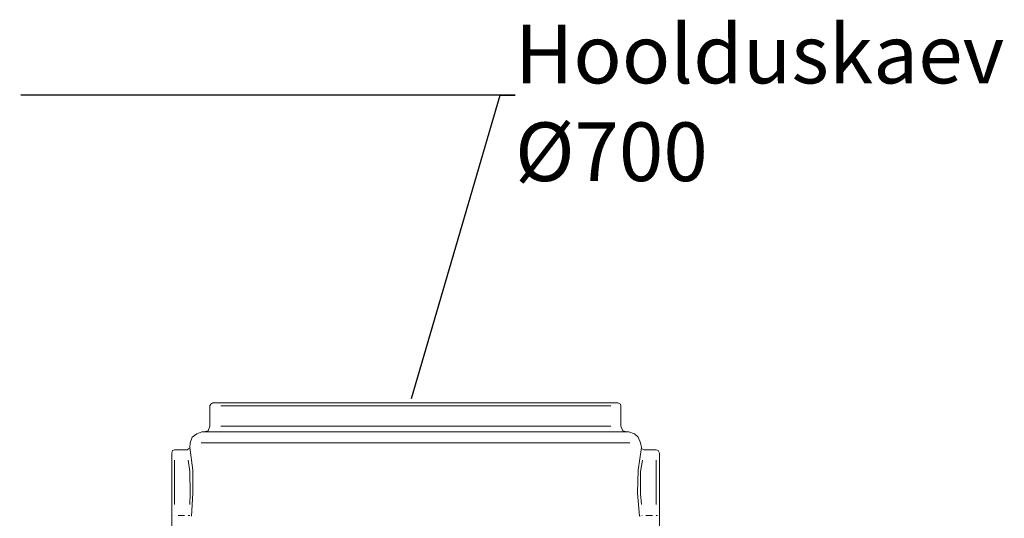
# Model space of a CAD drawing. Units: metres. Extents: x 4 to 19.4, y 1.1 to 9.5.
# Drawn here: x 5.1 to 6.7, y 7.4 to 8.3 of the extents above; entities that cross this region are included whole.
import ezdxf
from ezdxf import colors
from ezdxf.entities.mleader import LeaderData, LeaderLine
from ezdxf.math import Vec2, Vec3

# ---------------------------------------------------------------- set-up
doc = ezdxf.new("R2010")
doc.units = ezdxf.units.M
doc.header["$MEASUREMENT"] = 0
doc.layers.add('-kontuur', color=7, linetype='Continuous')
doc.styles.add('1-50(2.0)', font='times.ttf', dxfattribs={"height": 0.1})

# ---------------------------------------------------------------- blocks, each defined once
blk = doc.blocks.new('_None')
blk = doc.blocks.new('Jumbotank FW')
at = {"color": 7, "linetype": 'Continuous', "lineweight": 20, "true_color": 0x000007}
for points in [[(1712.6478, 1104.0651), (1712.6465, 1104.0622), (1712.6465, 1104.0622)], [(1712.6465, 1104.0622), (1712.6465, 1104.0274), (1712.6465, 1104.0274)], [(1712.6512, 1104.0673), (1712.6478, 1104.0651), (1712.6478, 1104.0651)], [(1712.6512, 1104.0673), (1713.341, 1104.0673), (1713.341, 1104.0673)], [(1713.3456, 1104.0651), (1713.341, 1104.0673), (1713.341, 1104.0673)], [(1713.3465, 1104.0622), (1713.3456, 1104.0651), (1713.3456, 1104.0651)], [(1713.3465, 1104.0274), (1713.3465, 1104.0622), (1713.3465, 1104.0622)], [(1712.6435, 1104.0197), (1712.6359, 1104.0176), (1712.6359, 1104.0176)], [(1712.6465, 1104.0274), (1712.6435, 1104.0197), (1712.6435, 1104.0197)], [(1713.3499, 1104.0197), (1713.3465, 1104.0274), (1713.3465, 1104.0274)], [(1713.3563, 1104.0176), (1713.3499, 1104.0197), (1713.3499, 1104.0197)], [(1712.6163, 1104.0087), (1712.613, 1103.9989), (1712.613, 1103.9989)], [(1712.624, 1104.0142), (1712.6163, 1104.0087), (1712.6163, 1104.0087)], [(1712.6325, 1104.0176), (1712.624, 1104.0142), (1712.624, 1104.0142)], [(1712.6325, 1104.0176), (1713.3596, 1104.0176), (1713.3596, 1104.0176)], [(1713.3694, 1104.0142), (1713.3596, 1104.0176), (1713.3596, 1104.0176)], [(1713.3758, 1104.0087), (1713.3694, 1104.0142), (1713.3694, 1104.0142)], [(1713.38, 1103.9989), (1713.3758, 1104.0087), (1713.3758, 1104.0087)], [(1712.5824, 1103.9858), (1712.5815, 1103.9815), (1712.5815, 1103.9815)], [(1712.5858, 1103.987), (1712.5824, 1103.9858), (1712.5824, 1103.9858)], [(1712.6074, 1103.987), (1712.5858, 1103.987), (1712.5858, 1103.987)], [(1712.6108, 1103.9892), (1712.6074, 1103.987), (1712.6074, 1103.987)], [(1712.613, 1103.9989), (1712.6121, 1103.9913), (1712.6121, 1103.9913)], [(1712.6172, 1103.9522), (1712.6121, 1103.9913), (1712.6121, 1103.9913)], [(1713.3758, 1103.9522), (1713.3813, 1103.9913), (1713.3813, 1103.9913)], [(1713.3813, 1103.9913), (1713.38, 1103.9989), (1713.38, 1103.9989)], [(1713.3855, 1103.987), (1713.3813, 1103.9892), (1713.3813, 1103.9892)], [(1713.4063, 1103.987), (1713.3855, 1103.987), (1713.3855, 1103.987)], [(1713.4097, 1103.9858), (1713.4063, 1103.987), (1713.4063, 1103.987)], [(1713.4119, 1103.9815), (1713.4097, 1103.9858), (1713.4097, 1103.9858)], [(1712.5815, 1103.875), (1712.5815, 1103.9815), (1712.5815, 1103.9815)], [(1713.4119, 1103.875), (1713.4119, 1103.9815), (1713.4119, 1103.9815)], [(1712.6172, 1103.9132), (1712.6172, 1103.9522), (1712.6172, 1103.9522)], [(1713.3749, 1103.9132), (1713.3758, 1103.9522), (1713.3758, 1103.9522)], [(1712.6151, 1103.8741), (1712.6172, 1103.9132), (1712.6172, 1103.9132)], [(1713.3779, 1103.8741), (1713.3749, 1103.9132), (1713.3749, 1103.9132)], [(1712.5815, 1103.7926), (1712.5815, 1103.875), (1712.5815, 1103.875)], [(1713.4119, 1103.875), (1713.4119, 1103.7926), (1713.4119, 1103.7926)]]:
    blk.add_lwpolyline(points, dxfattribs=at)
at = {"color": 7, "linetype": 'Continuous', "lineweight": 9, "true_color": 0x000007}
for points in [[(1712.6652, 1104.0622), (1713.3291, 1104.0622), (1713.3291, 1104.0622)], [(1712.6652, 1104.0274), (1713.3291, 1104.0274), (1713.3291, 1104.0274)], [(1712.6316, 1103.9989), (1713.3618, 1103.9989), (1713.3618, 1103.9989)], [(1712.5858, 1103.8936), (1712.5858, 1103.9696), (1712.5858, 1103.9696)], [(1712.6121, 1103.9501), (1712.6096, 1103.9696), (1712.6096, 1103.9696)], [(1713.38, 1103.9501), (1713.3834, 1103.9696), (1713.3834, 1103.9696)], [(1713.4063, 1103.8936), (1713.4063, 1103.9696), (1713.4063, 1103.9696)], [(1712.613, 1103.9119), (1712.6121, 1103.9501), (1712.6121, 1103.9501)], [(1713.38, 1103.9119), (1713.38, 1103.9501), (1713.38, 1103.9501)], [(1712.6121, 1103.8936), (1712.613, 1103.9119), (1712.613, 1103.9119)], [(1713.3813, 1103.8936), (1713.38, 1103.9119), (1713.38, 1103.9119)], [(1712.5824, 1103.875), (1712.5824, 1103.8754), (1712.5824, 1103.8754)], [(1712.5858, 1103.875), (1712.5858, 1103.8754), (1712.5858, 1103.8754)], [(1712.6032, 1103.875), (1712.5922, 1103.875), (1712.5922, 1103.875)], [(1712.6121, 1103.875), (1712.6096, 1103.875), (1712.6096, 1103.875)], [(1713.3792, 1103.8741), (1713.3787, 1103.8741), (1713.3787, 1103.8741)], [(1713.3826, 1103.875), (1713.3821, 1103.8754), (1713.3821, 1103.8754)], [(1713.4, 1103.875), (1713.3889, 1103.875), (1713.3889, 1103.875)], [(1713.4085, 1103.875), (1713.4063, 1103.875), (1713.4063, 1103.875)], [(1713.4119, 1103.875), (1713.4114, 1103.8754), (1713.4114, 1103.8754)]]:
    blk.add_lwpolyline(points, dxfattribs=at)
blk.add_lwpolyline([(1712.6151, 1103.8741), (1712.6151, 1103.8741)], close=True, dxfattribs=at)

msp = doc.modelspace()

# ---------------------------------------------------------------- block references
at = {"layer": '-kontuur'}
msp.add_blockref('Jumbotank FW', (-1707.253, -1096.4553), dxfattribs=at)

# ---------------------------------------------------------------- leaders
at = {"layer": '-kontuur', "ltscale": 4}
ml = msp.add_multileader_mtext('Standard', dxfattribs=at)
ml.set_content('Hoolduskaev\\P%%C700', color=256, style='1-50(2.0)')
ml.set_leader_properties(color=256, linetype='ByLayer', lineweight=-1)
ml.set_arrow_properties(name='NONE')
ml.build(insert=Vec2(0, 0))
ml.multileader.update_dxf_attribs({"text_left_attachment_type": 6, "text_right_attachment_type": 6, "dogleg_length": 0.025, "arrow_head_size": 0.0001})
ctx = ml.context
ctx.base_point, ctx.char_height, ctx.arrow_head_size, ctx.landing_gap_size, ctx.plane_origin = Vec3(5.913, 8.1366), 0.1, 0.0001, 0, Vec3(4.9659, 7.9332)
ctx.left_attachment, ctx.right_attachment = 6, 6
notes = []
notes.append((ctx, [(1, (1, 1, 0), (5.888, 8.1366), (1, 0), 0.025, [(0, [(5.7365, 7.6191)], 0, [])])]))
ctx.mtext.insert, ctx.mtext.flow_direction = Vec3(5.913, 8.2566), 5
ml = msp.add_multileader_mtext('Standard', dxfattribs=at)
ml.set_content('Sissevool\\PDe 110-600', color=256, style='1-50(2.0)')
ml.set_leader_properties(color=256, linetype='ByLayer', lineweight=-1)
ml.set_arrow_properties(name='NONE')
ml.build(insert=Vec2(0, 0))
ml.multileader.update_dxf_attribs({"text_left_attachment_type": 6, "text_right_attachment_type": 6, "dogleg_length": 0.025, "arrow_head_size": 0.0001})
ctx = ml.context
ctx.base_point, ctx.char_height, ctx.arrow_head_size, ctx.landing_gap_size, ctx.plane_origin = Vec3(4.0625, 7.4897), 0.1, 0.0001, 0, Vec3(3.5311, 7.2863)
ctx.left_attachment, ctx.right_attachment = 6, 6
notes.append((ctx, [(0, (1, 1, 0), (4.781, 7.4897), (-1, 0), 0.025, [(0, [(5.7437, 7.061)], 0, [])])]))
ctx.mtext.insert, ctx.mtext.flow_direction = Vec3(4.0625, 7.6097), 5
for ctx, leaders in notes:
    for number, flags, end, landing, length, lines in leaders:
        leader = LeaderData()
        leader.index, (leader.has_last_leader_line, leader.has_dogleg_vector, leader.attachment_direction) = number, flags
        leader.last_leader_point, leader.dogleg_vector, leader.dogleg_length = Vec3(end), Vec3(landing), length
        for number, points, colour, breaks in lines:
            line = LeaderLine()
            line.index, line.vertices, line.color, line.breaks = number, Vec3.list(points), colors.encode_raw_color(colour), breaks
            leader.lines.append(line)
        ctx.leaders.append(leader)

doc.saveas('drawing.dxf')
